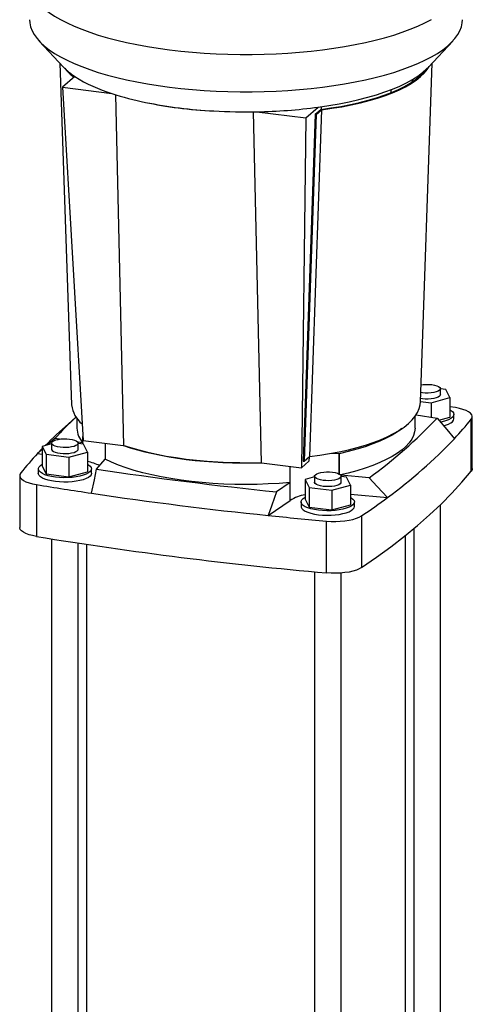
# Model space of a CAD drawing. Units: millimetres. Extents: x 4 to 416, y 4 to 293.
# Drawn here: x 291 to 315, y 154 to 206 of the extents above; entities that cross this region are included whole.
import ezdxf

# ---------------------------------------------------------------- set-up
doc = ezdxf.new("R2010")
doc.units = ezdxf.units.MM

msp = doc.modelspace()

# ---------------------------------------------------------------- linework, layer by layer
at = {"color": 7, "linetype": 'Continuous', "lineweight": 25}
for p, q in [((292.34, 204.694), (293.622, 203.318)), ((312.831, 203.318), (314.114, 204.694)), ((293.42, 203.535), (294.042, 185.504)), ((312.412, 185.667), (313.033, 203.534)), ((294.216, 202.824), (293.57, 202.254)), ((311.97, 202.655), (311.965, 202.53)), ((311.996, 202.671), (311.992, 202.548)), ((293.57, 202.254), (294.646, 183.639)), ((293.57, 202.254), (296.158, 201.928)), ((296.351, 201.866), (296.772, 183.372)), ((303.605, 200.962), (304.025, 182.458)), ((303.797, 200.965), (306.385, 200.639)), ((306.385, 200.639), (307.031, 201.209)), ((307.208, 201.076), (306.571, 182.783)), ((306.869, 200.836), (307.16, 201.093)), ((306.925, 200.827), (307.208, 201.076)), ((307.191, 201.231), (307.186, 201.096)), ((306.385, 200.639), (306.151, 182.19)), ((306.869, 200.836), (306.232, 182.542)), ((306.925, 200.827), (306.288, 182.533)), ((306.869, 200.836), (306.925, 200.827)), ((312.518, 186.14), (312.428, 186.154)), ((312.97, 185.625), (313.953, 185.893)), ((313.465, 186.043), (313.465, 186.359)), ((313.748, 186.311), (313.465, 186.347)), ((313.953, 185.893), (313.748, 186.311)), ((313.953, 185.893), (313.953, 184.856)), ((312.413, 185.695), (312.97, 185.625)), ((312.518, 185.825), (312.418, 185.84)), ((312.97, 185.625), (312.97, 184.866)), ((314.253, 185.365), (313.953, 185.414)), ((294.271, 184.865), (293.873, 184.513)), ((312.127, 184.278), (312.127, 184.904)), ((312.187, 184.992), (313.289, 184.815)), ((313.384, 184.701), (313.953, 184.856)), ((314.165, 184.77), (314.165, 185.006)), ((315.142, 182.153), (315.142, 184.887)), ((294.327, 184.79), (294.327, 184.278)), ((315.087, 182.015), (315.087, 184.749)), ((294.634, 183.504), (294.634, 183.833)), ((292.988, 183.455), (292.5, 183.322)), ((292.5, 183.322), (292.705, 182.904)), ((292.5, 183.322), (292.5, 182.285)), ((293.165, 183.74), (292.771, 183.396)), ((292.988, 183.488), (292.988, 183.172)), ((293.406, 183.702), (293.165, 183.74)), ((294.634, 183.504), (294.365, 183.548)), ((294.388, 183.172), (294.388, 183.488)), ((294.671, 183.441), (294.388, 183.476)), ((294.643, 183.444), (294.643, 183.69)), ((294.646, 183.639), (296.75, 183.374)), ((294.877, 183.023), (294.671, 183.441)), ((295.804, 183.493), (295.804, 182.641)), ((296.75, 183.374), (296.772, 183.372)), ((292.254, 182.944), (292.5, 183.204)), ((292.5, 183.159), (292.254, 182.944)), ((292.254, 182.944), (292.5, 182.904)), ((292.705, 182.904), (293.894, 182.755)), ((292.705, 182.904), (292.705, 181.867)), ((293.894, 182.755), (294.877, 183.023)), ((294.877, 183.023), (294.877, 181.986)), ((306.288, 182.533), (306.571, 182.783)), ((308.128, 182.936), (308.137, 182.935)), ((308.128, 181.867), (308.128, 182.936)), ((308.137, 182.935), (308.137, 181.862)), ((292.5, 182.285), (292.705, 181.867)), ((293.894, 182.755), (293.894, 181.717)), ((295.362, 182.118), (295.804, 182.641)), ((304.025, 182.458), (304.047, 182.455)), ((304.047, 182.455), (306.151, 182.19)), ((305.546, 181.414), (305.546, 182.266)), ((305.55, 180.473), (305.55, 182.266)), ((306.151, 182.19), (306.54, 182.533)), ((306.232, 182.542), (306.288, 182.533)), ((306.548, 182.762), (306.54, 182.533)), ((291.312, 181.783), (291.312, 179.049)), ((292.288, 182.135), (292.288, 181.9)), ((292.705, 181.867), (293.894, 181.717)), ((293.894, 181.717), (294.877, 181.986)), ((295.088, 181.9), (295.088, 182.135)), ((306.833, 181.744), (306.833, 181.428)), ((309.707, 181.656), (308.215, 181.796)), ((308.233, 181.428), (308.233, 181.744)), ((308.516, 181.696), (308.233, 181.732)), ((292.2, 181.305), (292.2, 178.571)), ((305.546, 181.414), (304.839, 180.924)), ((306.833, 181.711), (306.344, 181.578)), ((306.344, 181.578), (306.55, 181.16)), ((306.344, 181.578), (306.344, 180.541)), ((307.738, 181.01), (308.721, 181.278)), ((308.721, 181.278), (308.516, 181.696)), ((308.721, 181.278), (308.721, 180.241)), ((306.55, 181.16), (307.738, 181.01)), ((306.55, 181.16), (306.55, 180.123)), ((307.738, 181.01), (307.738, 179.973)), ((308.721, 180.806), (310.68, 180.622)), ((304.4, 179.677), (305.55, 180.473)), ((306.133, 180.391), (306.133, 180.155)), ((306.344, 180.541), (306.55, 180.123)), ((307.738, 179.973), (308.721, 180.241)), ((308.933, 180.155), (308.933, 180.391)), ((313.465, 118.763), (313.465, 180.241)), ((306.55, 180.123), (307.738, 179.973)), ((309.317, 179.659), (309.317, 176.925)), ((307.469, 176.647), (307.469, 179.381)), ((311.627, 123.283), (311.627, 178.619)), ((312.065, 178.979), (312.065, 118.565)), ((292.988, 178.442), (292.988, 109.765)), ((294.388, 109.765), (294.388, 178.222)), ((294.827, 178.155), (294.827, 123.283)), ((306.833, 176.705), (306.833, 108.021)), ((308.233, 108.021), (308.233, 176.642))]:
    msp.add_line(p, q, dxfattribs=at)
at = {"color": 7, "linetype": 'Continuous', "lineweight": 25, "flags": 128}
for points in [[(291.878, 207.43), (291.881, 207.421), (291.96, 207.211), (292.074, 207.003), (292.222, 206.798), (292.405, 206.595), (292.621, 206.397), (292.869, 206.202), (293.15, 206.013), (293.462, 205.829), (293.804, 205.651), (294.175, 205.48), (294.574, 205.316), (295, 205.159), (295.451, 205.011), (295.927, 204.871), (296.424, 204.741), (296.943, 204.619), (297.482, 204.508), (298.038, 204.406), (298.61, 204.316), (299.196, 204.235)], [(291.827, 205.821), (291.837, 205.662), (291.881, 205.451), (291.96, 205.242), (292.074, 205.034), (292.222, 204.829), (292.405, 204.626), (292.621, 204.428), (292.869, 204.233), (293.15, 204.044), (293.462, 203.86), (293.804, 203.682), (294.175, 203.511), (294.574, 203.347), (295, 203.19), (295.451, 203.042), (295.927, 202.902), (296.424, 202.771), (296.943, 202.65), (297.482, 202.539), (298.038, 202.437), (298.61, 202.346), (299.196, 202.266)], [(299.196, 204.235), (299.795, 204.166), (300.405, 204.108), (301.023, 204.062), (301.648, 204.027), (302.278, 204.003), (302.911, 203.991), (303.544, 203.991), (304.177, 204.003), (304.807, 204.027), (305.432, 204.062), (306.05, 204.108), (306.66, 204.166), (307.259, 204.235), (307.845, 204.316), (308.417, 204.407), (308.973, 204.508), (309.511, 204.619), (310.03, 204.741), (310.528, 204.872), (311.003, 205.011), (311.455, 205.16), (311.88, 205.316), (312.279, 205.48), (312.651, 205.652), (312.992, 205.829)], [(299.196, 202.266), (299.795, 202.197), (300.405, 202.139), (301.023, 202.093), (301.648, 202.057), (302.278, 202.034), (302.911, 202.022), (303.544, 202.022), (304.177, 202.034), (304.807, 202.058), (305.432, 202.093), (306.05, 202.139), (306.66, 202.197), (307.259, 202.266), (307.845, 202.347), (308.417, 202.438), (308.973, 202.539), (309.511, 202.65), (310.03, 202.772), (310.528, 202.902), (311.003, 203.042), (311.455, 203.191), (311.88, 203.347), (312.279, 203.511), (312.651, 203.682), (312.992, 203.86), (313.304, 204.044), (313.585, 204.234), (313.833, 204.428), (314.049, 204.627), (314.232, 204.829), (314.38, 205.034), (314.494, 205.242), (314.573, 205.452), (314.617, 205.663), (314.627, 205.821)], [(307.031, 201.209), (307.59, 201.292), (308.133, 201.386), (308.658, 201.491), (309.163, 201.606), (309.646, 201.731), (310.105, 201.866), (310.538, 202.01), (310.945, 202.163), (311.323, 202.323), (311.67, 202.491), (311.987, 202.666), (312.271, 202.846), (312.522, 203.032), (312.739, 203.223), (312.831, 203.318)], [(307.16, 201.093), (307.698, 201.165), (308.22, 201.249), (308.723, 201.345), (309.205, 201.451), (309.665, 201.569), (310.101, 201.696), (310.511, 201.833), (310.894, 201.979), (311.249, 202.134), (311.574, 202.297), (311.867, 202.467), (312.128, 202.644), (312.356, 202.828), (312.55, 203.016), (312.673, 203.161)], [(307.208, 201.076), (307.747, 201.149), (308.269, 201.234), (308.773, 201.33), (309.256, 201.437), (309.716, 201.555), (310.153, 201.683), (310.564, 201.82), (310.948, 201.967), (311.303, 202.123), (311.628, 202.286), (311.922, 202.457), (312.184, 202.635), (312.412, 202.819), (312.607, 203.008), (312.767, 203.202), (312.866, 203.355)], [(294.044, 202.945), (294.128, 202.875), (294.206, 202.815)], [(312.443, 186.566), (312.55, 186.581), (312.704, 186.591), (312.861, 186.59), (313.013, 186.577), (313.152, 186.553), (313.272, 186.52), (313.367, 186.478), (313.431, 186.43), (313.463, 186.379), (313.459, 186.327), (313.42, 186.276), (313.348, 186.23), (313.248, 186.19), (313.123, 186.158), (312.98, 186.137), (312.826, 186.126), (312.67, 186.128), (312.518, 186.14), (312.518, 186.14)], [(313.465, 186.043), (313.459, 186.011), (313.42, 185.96), (313.348, 185.914), (313.248, 185.874), (313.123, 185.842), (312.98, 185.821), (312.826, 185.81), (312.67, 185.812), (312.518, 185.825)], [(306.571, 182.783), (307.11, 182.856), (307.632, 182.941), (308.136, 183.037), (308.619, 183.144), (309.08, 183.262), (309.516, 183.39), (309.927, 183.527), (310.311, 183.674), (310.666, 183.829), (310.991, 183.993), (311.285, 184.164), (311.547, 184.341), (311.776, 184.525), (311.97, 184.715), (312.13, 184.909), (312.255, 185.107), (312.343, 185.309), (312.396, 185.513), (312.412, 185.667)], [(315.087, 184.749), (315.132, 184.829), (315.141, 184.91), (315.112, 184.991), (315.046, 185.069), (314.946, 185.143), (314.813, 185.211), (314.651, 185.272), (314.463, 185.323), (314.253, 185.365)], [(313.953, 185.253), (314.004, 185.223), (314.093, 185.154), (314.147, 185.081), (314.165, 185.006), (314.147, 184.931), (314.094, 184.859), (314.006, 184.789), (313.885, 184.726), (313.736, 184.67), (313.562, 184.622), (313.468, 184.602)], [(313.289, 184.815), (313.799, 184.205), (314.2, 183.726)], [(313.638, 184.405), (313.736, 184.434), (313.885, 184.49), (314.006, 184.554), (314.094, 184.623), (314.147, 184.696), (314.165, 184.77)], [(311.43, 184.258), (311.201, 184.092), (310.924, 183.92), (310.614, 183.754), (310.272, 183.596), (309.899, 183.446), (309.497, 183.304), (309.068, 183.171), (308.614, 183.048), (308.137, 182.935)], [(312.127, 184.278), (312.108, 184.084), (312.05, 183.89), (311.955, 183.697), (311.822, 183.507), (311.651, 183.321), (311.444, 183.138), (311.201, 182.96), (310.924, 182.789), (310.614, 182.623), (310.272, 182.465), (309.899, 182.314), (309.497, 182.172), (309.068, 182.039), (308.614, 181.916), (308.198, 181.817)], [(293.441, 183.27), (293.301, 183.294), (293.181, 183.327), (293.087, 183.369), (293.022, 183.417), (292.991, 183.468), (292.995, 183.52), (293.034, 183.571), (293.105, 183.617), (293.206, 183.657), (293.331, 183.689), (293.474, 183.71), (293.627, 183.721), (293.784, 183.719), (293.936, 183.706), (294.075, 183.683), (294.196, 183.649), (294.29, 183.607), (294.355, 183.56), (294.386, 183.509), (294.382, 183.456), (294.343, 183.406), (294.272, 183.359), (294.171, 183.319), (294.046, 183.288), (293.903, 183.266), (293.75, 183.256), (293.593, 183.257), (293.441, 183.27)], [(304.047, 182.455), (303.471, 182.443), (302.894, 182.444), (302.319, 182.458), (301.748, 182.484), (301.183, 182.522), (300.626, 182.572), (300.08, 182.634), (299.548, 182.708), (299.031, 182.793), (298.531, 182.889), (298.052, 182.995), (297.594, 183.112), (297.159, 183.239), (296.75, 183.374)], [(292.988, 183.172), (292.991, 183.152), (293.022, 183.101), (293.087, 183.053), (293.181, 183.012), (293.301, 182.978), (293.441, 182.954)], [(293.441, 182.954), (293.593, 182.941), (293.75, 182.94), (293.903, 182.95), (294.046, 182.972), (294.171, 183.003), (294.272, 183.043), (294.343, 183.09), (294.382, 183.141), (294.388, 183.172)], [(307.739, 182.96), (307.828, 182.956), (308.128, 182.936)], [(293.193, 181.699), (292.99, 181.731), (292.804, 181.773), (292.642, 181.825), (292.506, 181.885), (292.401, 181.952), (292.33, 182.023), (292.293, 182.097), (292.293, 182.172), (292.329, 182.246), (292.4, 182.318), (292.5, 182.382)], [(294.877, 182.382), (294.927, 182.353), (295.016, 182.284), (295.07, 182.211), (295.088, 182.136), (295.071, 182.061), (295.017, 181.988), (294.929, 181.919), (294.809, 181.855), (294.659, 181.799), (294.485, 181.752), (294.29, 181.714), (294.079, 181.687), (293.859, 181.672), (293.634, 181.669), (293.41, 181.678), (293.193, 181.699)], [(305.546, 181.414), (304.976, 181.369), (304.399, 181.337), (303.816, 181.318), (303.231, 181.311), (302.646, 181.317), (302.063, 181.336), (301.486, 181.368), (300.916, 181.413), (300.356, 181.47), (299.808, 181.539), (299.275, 181.619), (298.759, 181.712), (298.263, 181.815), (297.788, 181.929), (297.337, 182.054), (296.911, 182.188), (296.512, 182.33), (296.143, 182.482), (295.804, 182.641)], [(291.366, 181.921), (291.321, 181.841), (291.313, 181.76), (291.342, 181.679), (291.407, 181.601), (291.508, 181.527), (291.641, 181.459), (291.803, 181.398), (291.991, 181.346), (292.2, 181.305)], [(293.193, 181.463), (292.99, 181.495), (292.804, 181.538), (292.642, 181.59), (292.506, 181.65), (292.401, 181.716), (292.33, 181.787), (292.293, 181.862), (292.288, 181.9)], [(295.088, 181.9), (295.071, 181.825), (295.017, 181.752), (294.929, 181.683), (294.809, 181.62), (294.659, 181.563), (294.485, 181.516), (294.29, 181.478), (294.079, 181.451), (293.859, 181.436), (293.634, 181.433), (293.41, 181.442), (293.193, 181.463)], [(295.089, 180.85), (295.242, 181.56), (295.362, 182.118)], [(307.285, 181.526), (307.146, 181.55), (307.026, 181.583), (306.931, 181.625), (306.866, 181.672), (306.835, 181.724), (306.839, 181.776), (306.878, 181.827), (306.949, 181.873), (307.05, 181.913), (307.175, 181.945), (307.318, 181.966), (307.471, 181.976), (307.628, 181.975), (307.78, 181.962), (307.92, 181.938), (308.04, 181.905), (308.134, 181.863), (308.199, 181.816), (308.23, 181.764), (308.226, 181.712), (308.187, 181.662), (308.116, 181.615), (308.015, 181.575), (307.89, 181.543), (307.747, 181.522), (307.594, 181.512), (307.437, 181.513), (307.285, 181.526)], [(309.317, 176.925), (310.106, 177.471), (310.859, 178.022), (311.576, 178.578), (312.255, 179.14), (312.897, 179.706), (313.502, 180.277), (314.069, 180.852), (314.597, 181.432), (315.087, 182.015)], [(315.142, 182.153), (315.132, 182.094), (315.087, 182.015)], [(307.285, 181.21), (307.146, 181.234), (307.026, 181.267), (306.931, 181.309), (306.866, 181.357), (306.835, 181.408), (306.833, 181.428)], [(308.233, 181.428), (308.226, 181.396), (308.187, 181.346), (308.116, 181.299), (308.015, 181.259), (307.89, 181.228), (307.747, 181.206), (307.594, 181.196), (307.437, 181.197), (307.285, 181.21)], [(310.68, 180.622), (310.135, 181.201), (309.707, 181.656)], [(304.839, 180.924), (304.593, 180.226), (304.4, 179.677)], [(307.038, 179.955), (306.834, 179.987), (306.648, 180.029), (306.486, 180.081), (306.35, 180.141), (306.245, 180.208), (306.174, 180.279), (306.137, 180.353), (306.137, 180.428), (306.173, 180.502), (306.244, 180.574), (306.344, 180.638)], [(308.721, 180.638), (308.771, 180.608), (308.86, 180.539), (308.914, 180.466), (308.933, 180.392), (308.915, 180.317), (308.861, 180.244), (308.773, 180.175), (308.653, 180.111), (308.504, 180.055), (308.329, 180.007), (308.134, 179.97), (307.924, 179.943), (307.703, 179.928), (307.478, 179.925), (307.254, 179.934), (307.038, 179.955)], [(306.133, 180.155), (306.137, 180.117), (306.174, 180.043), (306.245, 179.972), (306.35, 179.906), (306.486, 179.846), (306.648, 179.794), (306.834, 179.751), (307.038, 179.719)], [(307.038, 179.719), (307.254, 179.698), (307.478, 179.689), (307.703, 179.692), (307.924, 179.707), (308.134, 179.734), (308.329, 179.772), (308.504, 179.819), (308.653, 179.875), (308.773, 179.939), (308.861, 180.008), (308.915, 180.081), (308.933, 180.155)], [(307.469, 179.381), (307.708, 179.366), (307.952, 179.364), (308.194, 179.373), (308.429, 179.395), (308.651, 179.428), (308.855, 179.473), (309.037, 179.527), (309.192, 179.59), (309.317, 179.659)], [(292.2, 178.571), (291.991, 178.612), (291.803, 178.664), (291.641, 178.725), (291.508, 178.793), (291.407, 178.867), (291.342, 178.945), (291.313, 179.026), (291.312, 179.049)], [(309.317, 176.925), (309.192, 176.855), (309.037, 176.793), (308.855, 176.739), (308.651, 176.694), (308.429, 176.661), (308.194, 176.639), (307.952, 176.629), (307.708, 176.632), (307.469, 176.647)]]:
    msp.add_lwpolyline(points, dxfattribs=at)
at = {"color": 7, "linetype": 'Continuous', "lineweight": 25}
for centre, radius, start, end in [((296.054, 205.634), 3.358, 223.6055, 236.8118), ((295.567, 204.752), 2.407, 218.3105, 234.6683), ((298.519, 209.599), 8.027, 237.5815, 252.893), ((301.13, 217.261), 16.119, 252.0329, 258.5751), ((302.857, 226.003), 25.031, 258.6636, 266.9749), ((303.227, 230.907), 29.947, 266.7644, 271.0913), ((303.311, 228.995), 28.034, 270.9928, 277.6252), ((295.497, 185.661), 1.463, 186.1542, 231.9771), ((309.156, 168.914), 21.807, 133.0223, 137.1642), ((309.525, 166.728), 23.692, 131.3497, 135.3952), ((294.651, 202.338), 25.582, 306.0537, 316.7656), ((300.424, 196.575), 18.838, 316.9928, 321.1122), ((295.526, 184.307), 1.199, 181.3945, 221.9908), ((295.382, 201.516), 25.896, 306.2112, 316.6081), ((306.029, 170.095), 18.838, 136.9928, 141.1122), ((294.356, 179.841), 2.726, 64.6937, 78.9818), ((325.648, 384.297), 204.436, 261.48066, 264.15783), ((323.124, 368.351), 189.585, 260.61255, 261.49618), ((325.608, 385.547), 206.96, 261.52, 264.11849), ((306.785, 178.398), 2.415, 100.5206, 120.7574), ((289.65, 208.969), 35.296, 303.8617, 306.572), ((327.255, 400.674), 222.176, 264.09573, 264.89067), ((325.672, 382.689), 206.845, 260.6874, 264.95109)]:
    msp.add_arc(centre, radius, start, end, dxfattribs=at)
for centre, major_axis, ratio, start_param, end_param in [((305.666, 297.282), (-0.057, 129.566), 0.058838, 3.885771, 3.887687), ((302.811, 203.945), (8.892, 0.004), 0.333774, 4.132152, 4.568433), ((303.232, 185.413), (8.892, 0.004), 0.333774, 3.899008, 4.801578)]:
    msp.add_ellipse(centre, major_axis=major_axis, ratio=ratio, start_param=start_param, end_param=end_param, dxfattribs=at)

doc.saveas('drawing.dxf')
